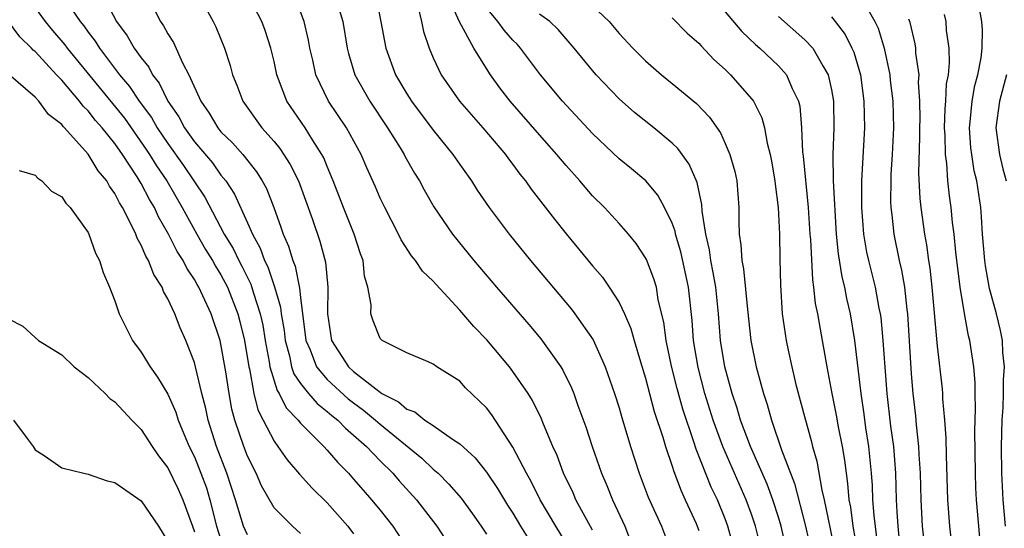
# Model space of a CAD drawing. Units: inches. Extents: x 2604000 to 2607000, y 1539000 to 1540758.
# Drawn here: x 2604148 to 2604222, y 1539831 to 1539869 of the extents above; entities that cross this region are included whole.
import ezdxf

# ---------------------------------------------------------------- set-up
doc = ezdxf.new("R2010")
doc.units = ezdxf.units.IN
doc.header["$MEASUREMENT"] = 0
doc.layers.add('LD26041539_2ft', color=143, linetype='Continuous')

msp = doc.modelspace()

# ---------------------------------------------------------------- linework, layer by layer
at = {"layer": 'LD26041539_2ft'}
for points, elevation in [([(2604157.303, 1539871.303), (2604158.442, 1539869), (2604158.681, 1539868.681), (2604159, 1539868.068), (2604159.427, 1539867.427), (2604160.097, 1539865.904), (2604160.588, 1539865), (2604161.478, 1539863), (2604162.107, 1539862.107), (2604162.757, 1539861), (2604163, 1539860.711), (2604163.873, 1539859.873), (2604164.639, 1539859), (2604165.689, 1539857.689), (2604166.113, 1539857), (2604166.423, 1539856.423), (2604166.982, 1539855), (2604167.521, 1539853.521), (2604167.688, 1539853), (2604168.091, 1539852.091), (2604168.405, 1539851), (2604168.587, 1539850.587), (2604168.929, 1539848.929), (2604169, 1539848.229), (2604169.399, 1539845), (2604169.716, 1539844.285), (2604170.202, 1539843), (2604171, 1539842.044), (2604172.598, 1539840.598), (2604173, 1539840.289), (2604173.749, 1539839.749), (2604174.643, 1539839), (2604175, 1539838.68), (2604178.133, 1539836.133), (2604179, 1539835.308), (2604179.356, 1539835), (2604180.183, 1539834.183), (2604181.106, 1539833.106), (2604181.948, 1539831.948), (2604182.611, 1539831), (2604183, 1539830.402)], 7802), ([(2604148.318, 1539871), (2604149.766, 1539869), (2604150.321, 1539868.321), (2604151.24, 1539867.24), (2604151.406, 1539867), (2604155.722, 1539861.722), (2604157.374, 1539859.374), (2604157.625, 1539859), (2604158.141, 1539858.141), (2604158.924, 1539857), (2604160.082, 1539855), (2604161.187, 1539853), (2604161.849, 1539851.849), (2604162.369, 1539851), (2604162.586, 1539850.586), (2604163, 1539849.936), (2604163.49, 1539849), (2604164.28, 1539847), (2604164.43, 1539846.43), (2604164.777, 1539845), (2604165.097, 1539843), (2604165.14, 1539842.86), (2604165.485, 1539841), (2604165.779, 1539839.779), (2604166.19, 1539839), (2604167, 1539837.401), (2604167.297, 1539837), (2604167.994, 1539835.994), (2604168.92, 1539834.92), (2604169.868, 1539833.868), (2604171, 1539832.758), (2604172.554, 1539831), (2604173, 1539830.42)], 7796), ([(2604151.137, 1539870.863), (2604152.391, 1539869), (2604152.67, 1539868.67), (2604153, 1539868.193), (2604153.526, 1539867.526), (2604153.842, 1539867), (2604155.346, 1539865), (2604156.116, 1539864.117), (2604156.84, 1539863), (2604157.766, 1539861.766), (2604158.195, 1539861), (2604159, 1539859.809), (2604160.168, 1539858.168), (2604160.97, 1539857), (2604161.776, 1539855.776), (2604163.248, 1539853), (2604163.912, 1539851.912), (2604164.345, 1539851), (2604164.575, 1539850.575), (2604165.241, 1539849.241), (2604165.445, 1539848.555), (2604165.965, 1539847), (2604166.144, 1539846.144), (2604166.328, 1539845), (2604166.624, 1539843.375), (2604166.679, 1539843), (2604167.235, 1539841.235), (2604167.397, 1539841), (2604167.923, 1539839.923), (2604168.819, 1539839), (2604169, 1539838.769), (2604170.762, 1539837), (2604171, 1539836.742), (2604171.798, 1539835.798), (2604172.601, 1539835), (2604173, 1539834.555), (2604173.71, 1539833.71), (2604174.348, 1539833), (2604175, 1539832.202), (2604175.942, 1539831), (2604177.26, 1539829)], 7798), ([(2604154.09, 1539871), (2604155.132, 1539869), (2604155.936, 1539867.936), (2604156.473, 1539867), (2604157, 1539866.259), (2604157.563, 1539865.563), (2604157.846, 1539865), (2604158.355, 1539864.355), (2604159.009, 1539863), (2604159.822, 1539861.822), (2604160.246, 1539861), (2604161, 1539859.944), (2604162.354, 1539858.354), (2604163, 1539857.437), (2604163.357, 1539857), (2604164.011, 1539856.011), (2604165, 1539853.845), (2604165.368, 1539853), (2604165.952, 1539851.952), (2604166.281, 1539851), (2604166.525, 1539850.525), (2604167.037, 1539849.037), (2604167.493, 1539847.493), (2604167.543, 1539847), (2604167.752, 1539845.752), (2604167.831, 1539845), (2604168.155, 1539843.845), (2604168.325, 1539843), (2604168.49, 1539842.49), (2604169, 1539841.75), (2604169.6, 1539841), (2604170.243, 1539840.243), (2604171, 1539839.653), (2604171.346, 1539839.346), (2604171.796, 1539839), (2604172.381, 1539838.381), (2604173, 1539837.87), (2604173.979, 1539837), (2604175, 1539835.926), (2604175.945, 1539835), (2604176.429, 1539834.429), (2604177.738, 1539833), (2604179.261, 1539831), (2604180.578, 1539829)], 7800), ([(2604161.322, 1539871), (2604162.418, 1539869), (2604162.613, 1539868.613), (2604163.273, 1539867), (2604163.694, 1539865.694), (2604163.874, 1539865), (2604164.201, 1539864.201), (2604164.64, 1539863), (2604166.077, 1539861), (2604167, 1539859.961), (2604167.438, 1539859.438), (2604168.228, 1539858.228), (2604168.833, 1539857), (2604169.894, 1539854.106), (2604170.459, 1539852.459), (2604170.886, 1539850.886), (2604171.064, 1539849), (2604171.02, 1539847), (2604171.323, 1539845), (2604172.623, 1539843), (2604173, 1539842.657), (2604174.663, 1539841.337), (2604175, 1539841.086), (2604175.132, 1539841), (2604176.368, 1539840.368), (2604177, 1539839.807), (2604177.608, 1539839.608), (2604178.36, 1539839), (2604179, 1539838.58), (2604180.448, 1539837.552), (2604181, 1539837.203), (2604182.145, 1539836.145), (2604183, 1539835.075), (2604183.84, 1539833.84), (2604184.595, 1539832.595), (2604185, 1539831.975), (2604185.576, 1539831), (2604186.817, 1539829)], 7804), ([(2604189, 1539829.733), (2604188.237, 1539831), (2604187.061, 1539833), (2604186.375, 1539834.375), (2604186.016, 1539835), (2604185, 1539836.959), (2604183.402, 1539839.402), (2604183, 1539839.923), (2604181.435, 1539841.436), (2604181, 1539841.919), (2604179.259, 1539843), (2604179, 1539843.201), (2604178.625, 1539843.375), (2604177, 1539844.055), (2604175.15, 1539845), (2604175.06, 1539845.06), (2604175, 1539845.137), (2604174.476, 1539846.475), (2604174.306, 1539847), (2604174.331, 1539847.669), (2604174.076, 1539849), (2604173.826, 1539849.826), (2604173.717, 1539851), (2604173.513, 1539851.513), (2604173.045, 1539853), (2604172.241, 1539855), (2604171.462, 1539857), (2604171, 1539858.098), (2604170.747, 1539858.747), (2604170.614, 1539859), (2604169.892, 1539860.108), (2604169.343, 1539861), (2604167.958, 1539863), (2604167.346, 1539864.654), (2604167.204, 1539865), (2604167, 1539865.989), (2604166.768, 1539867), (2604166.332, 1539868.332), (2604166.088, 1539869), (2604165, 1539871.083)], 7806), ([(2604174.672, 1539871), (2604175.43, 1539867), (2604176.149, 1539865), (2604177, 1539863.556), (2604177.354, 1539863), (2604179, 1539860.824), (2604180.481, 1539859), (2604181, 1539858.227), (2604181.87, 1539857), (2604182.312, 1539856.312), (2604183.219, 1539855), (2604184.712, 1539853), (2604186.33, 1539851), (2604189.38, 1539847.38), (2604189.664, 1539847), (2604191.034, 1539845.034), (2604191.961, 1539843), (2604192.661, 1539841), (2604193, 1539839.921), (2604193.202, 1539839.202), (2604193.868, 1539837), (2604194.513, 1539835), (2604195.194, 1539833.193), (2604196.184, 1539831), (2604196.948, 1539829)], 7812), ([(2604201.752, 1539829), (2604201.204, 1539831), (2604201, 1539831.549), (2604200.406, 1539833), (2604199.945, 1539833.945), (2604198.801, 1539836.801), (2604198.63, 1539837.37), (2604197.81, 1539839.81), (2604197.38, 1539841.38), (2604196.955, 1539843.044), (2604196.537, 1539845), (2604196.37, 1539846.371), (2604195.955, 1539848.045), (2604195.808, 1539849), (2604195.628, 1539849.628), (2604195.074, 1539851.074), (2604195, 1539851.223), (2604194.293, 1539852.293), (2604193.713, 1539853), (2604193, 1539853.806), (2604191.887, 1539855), (2604191, 1539855.876), (2604190.037, 1539857), (2604189, 1539858.155), (2604188.301, 1539859), (2604187, 1539860.465), (2604184.802, 1539863), (2604184.022, 1539864.022), (2604183.311, 1539865), (2604183, 1539865.457), (2604182.053, 1539867), (2604180.971, 1539868.971), (2604180.061, 1539871)], 7816), ([(2604190.578, 1539870.579), (2604192.244, 1539869), (2604193, 1539868.107), (2604194.039, 1539867), (2604195, 1539866.033), (2604196.189, 1539865), (2604197, 1539864.349), (2604198.822, 1539862.822), (2604199.802, 1539861.802), (2604200.627, 1539860.627), (2604201, 1539859.815), (2604201.351, 1539859), (2604201.715, 1539857.715), (2604201.868, 1539857), (2604202.028, 1539855), (2604202.017, 1539853.983), (2604202.043, 1539853), (2604202.184, 1539852.184), (2604202.238, 1539851), (2604202.379, 1539850.379), (2604202.669, 1539847.331), (2604202.92, 1539845), (2604203.327, 1539843), (2604203.875, 1539841), (2604204.16, 1539840.16), (2604204.472, 1539839), (2604205.237, 1539836.763), (2604206.22, 1539834.219), (2604207.048, 1539831), (2604207.484, 1539829)], 7822), ([(2604211.346, 1539870.653), (2604212.268, 1539869), (2604212.51, 1539868.51), (2604212.983, 1539867), (2604213.4, 1539865), (2604213.433, 1539864.567), (2604213.623, 1539863), (2604213.671, 1539861), (2604213.577, 1539859), (2604213.478, 1539857.478), (2604213.463, 1539857), (2604213.459, 1539855.459), (2604213.479, 1539855), (2604213.555, 1539854.445), (2604213.706, 1539853), (2604214.108, 1539851), (2604214.285, 1539850.285), (2604214.497, 1539849), (2604214.679, 1539847.32), (2604214.732, 1539847), (2604215, 1539842.483), (2604215.124, 1539841), (2604215.322, 1539839.322), (2604215.374, 1539838.626), (2604215.569, 1539837), (2604215.59, 1539836.41), (2604215.688, 1539835), (2604215.73, 1539833), (2604215.842, 1539831), (2604216.057, 1539829)], 7832), ([(2604191, 1539830.696), (2604189.75, 1539833), (2604189.528, 1539833.528), (2604188.816, 1539835), (2604188.321, 1539836.321), (2604188.009, 1539837), (2604187.308, 1539838.692), (2604187.138, 1539839.138), (2604186.475, 1539840.475), (2604186.142, 1539841), (2604185, 1539842.659), (2604184.734, 1539843), (2604183.026, 1539845.026), (2604182.051, 1539846.05), (2604181, 1539847.283), (2604179.207, 1539849.207), (2604179, 1539849.459), (2604178.198, 1539850.198), (2604177.668, 1539851), (2604177.364, 1539851.364), (2604176.575, 1539852.575), (2604176.389, 1539853), (2604175.347, 1539855), (2604175, 1539855.716), (2604174.615, 1539856.615), (2604173.991, 1539857.991), (2604173.566, 1539859), (2604172.463, 1539861), (2604171.096, 1539863), (2604170.139, 1539865), (2604169.915, 1539866.085), (2604169.705, 1539867), (2604169.598, 1539867.598), (2604169.272, 1539869), (2604169, 1539869.728)], 7808), ([(2604171.843, 1539870.157), (2604172.177, 1539869), (2604172.513, 1539867), (2604172.604, 1539866.604), (2604173.08, 1539865), (2604174.208, 1539863), (2604175.554, 1539861), (2604176.495, 1539859.505), (2604176.802, 1539859), (2604176.866, 1539858.866), (2604177.593, 1539857.593), (2604177.967, 1539857), (2604178.32, 1539856.32), (2604179.05, 1539855.05), (2604180.444, 1539853), (2604182.054, 1539851), (2604183.764, 1539849), (2604186.199, 1539846.199), (2604187.111, 1539845.111), (2604188.606, 1539843), (2604188.758, 1539842.758), (2604189.421, 1539841.421), (2604189.586, 1539841), (2604189.895, 1539840.105), (2604190.493, 1539838.493), (2604190.976, 1539837), (2604191.68, 1539835), (2604192.082, 1539834.083), (2604192.497, 1539833), (2604193.439, 1539831), (2604193.715, 1539830.285)], 7810), ([(2604177.829, 1539870.171), (2604178.104, 1539869), (2604178.257, 1539868.257), (2604178.693, 1539867), (2604179, 1539866.264), (2604179.582, 1539865), (2604180.977, 1539863), (2604182.737, 1539861), (2604184.428, 1539859), (2604184.664, 1539858.664), (2604185, 1539858.237), (2604185.523, 1539857.523), (2604185.955, 1539857), (2604186.384, 1539856.384), (2604188.12, 1539854.12), (2604189, 1539853.021), (2604191, 1539850.609), (2604191.746, 1539849.747), (2604192.26, 1539849), (2604193, 1539847.846), (2604193.402, 1539847), (2604193.888, 1539845.888), (2604194.125, 1539845), (2604194.608, 1539843.392), (2604195, 1539842.151), (2604195.654, 1539839.654), (2604196.286, 1539837.714), (2604196.489, 1539837), (2604197, 1539835.518), (2604197.12, 1539835.12), (2604197.664, 1539833.664), (2604197.984, 1539833), (2604198.799, 1539831.201), (2604198.887, 1539831), (2604199, 1539830.68)], 7814), ([(2604203.785, 1539829), (2604203.284, 1539831), (2604203, 1539831.841), (2604202.572, 1539833), (2604200.803, 1539837), (2604200.09, 1539839), (2604199.468, 1539841), (2604198.949, 1539842.949), (2604198.604, 1539845), (2604198.503, 1539846.503), (2604198.239, 1539849), (2604197.658, 1539851.658), (2604197.25, 1539853), (2604197.216, 1539853.216), (2604197, 1539853.82), (2604196.42, 1539855), (2604195.925, 1539855.924), (2604195.005, 1539857.005), (2604193.925, 1539857.925), (2604193, 1539858.677), (2604191, 1539860.568), (2604188.743, 1539863), (2604187.083, 1539865), (2604185.583, 1539867), (2604185.307, 1539867.307), (2604185, 1539867.607), (2604184.351, 1539868.351), (2604183.872, 1539869), (2604183, 1539870.026)], 7818), ([(2604201, 1539869.731), (2604202.251, 1539868.251), (2604203.269, 1539867.269), (2604203.596, 1539867), (2604205, 1539865.675), (2604205.605, 1539865), (2604206.032, 1539863.968), (2604206.52, 1539863), (2604206.619, 1539862.619), (2604206.752, 1539861), (2604206.826, 1539859.174), (2604206.868, 1539858.869), (2604207.246, 1539855), (2604207.371, 1539853), (2604207.411, 1539852.589), (2604207.559, 1539849.56), (2604207.659, 1539849), (2604207.778, 1539847.778), (2604207.94, 1539847), (2604208.148, 1539845.852), (2604208.639, 1539843), (2604209.023, 1539841), (2604209.361, 1539839.361), (2604209.512, 1539838.488), (2604209.812, 1539837), (2604209.984, 1539835.984), (2604210.097, 1539835), (2604210.22, 1539834.22), (2604210.316, 1539833), (2604210.428, 1539832.428), (2604210.616, 1539831), (2604210.961, 1539829)], 7826), ([(2604222.102, 1539831), (2604221.949, 1539833), (2604221.845, 1539835), (2604221.814, 1539837), (2604221.86, 1539839), (2604221.932, 1539839.933), (2604221.972, 1539841), (2604221.967, 1539842.033), (2604222.041, 1539843), (2604221.916, 1539844.084), (2604221.884, 1539845), (2604221.744, 1539845.744), (2604221.435, 1539847), (2604220.914, 1539848.915), (2604220.6, 1539850.6), (2604220.55, 1539851), (2604220.377, 1539853), (2604220.31, 1539854.311), (2604220.243, 1539855), (2604219.95, 1539857), (2604219.764, 1539857.764), (2604219.564, 1539859), (2604219.503, 1539859.503), (2604219.396, 1539861), (2604219.451, 1539861.451), (2604219.595, 1539863), (2604219.805, 1539864.195), (2604220.031, 1539865), (2604220.274, 1539866.274), (2604220.358, 1539867), (2604220.37, 1539868.37), (2604220.331, 1539869), (2604220.168, 1539869.832)], 7838), ([(2604169, 1539830.461), (2604168.401, 1539831), (2604167, 1539832.401), (2604166.047, 1539834.047), (2604165.643, 1539835), (2604165, 1539836.27), (2604164.72, 1539837), (2604164.039, 1539839), (2604163.826, 1539839.826), (2604163.618, 1539841), (2604163.377, 1539842.623), (2604163, 1539844.724), (2604162.934, 1539845), (2604162.253, 1539847), (2604161.643, 1539848.357), (2604161.334, 1539849), (2604161.204, 1539849.204), (2604161, 1539849.592), (2604160.427, 1539850.427), (2604160.162, 1539851), (2604159.696, 1539851.696), (2604159.057, 1539853), (2604158.292, 1539854.292), (2604157.984, 1539855), (2604157.61, 1539855.61), (2604157, 1539856.807), (2604156.697, 1539857.303), (2604155.575, 1539859), (2604155, 1539859.817), (2604154.055, 1539861), (2604153.555, 1539861.555), (2604153, 1539862.273), (2604152.62, 1539862.62), (2604152.348, 1539863), (2604151, 1539864.586), (2604150.602, 1539865), (2604149, 1539866.743), (2604148.852, 1539866.852), (2604148.732, 1539867), (2604147.848, 1539867.848), (2604147, 1539869.012)], 7794), ([(2604205.675, 1539829), (2604205.208, 1539831), (2604205, 1539831.697), (2604204.581, 1539833), (2604204.161, 1539834.161), (2604202.89, 1539837), (2604202.158, 1539839), (2604201.903, 1539839.902), (2604201.523, 1539841), (2604200.964, 1539843), (2604200.645, 1539845), (2604200.494, 1539847), (2604200.287, 1539849), (2604200.098, 1539850.098), (2604199.911, 1539851), (2604199.813, 1539851.813), (2604199.529, 1539853), (2604199.262, 1539854.738), (2604199.239, 1539855.239), (2604198.877, 1539856.877), (2604198.272, 1539858.272), (2604197.432, 1539859.432), (2604197, 1539859.852), (2604195.62, 1539861), (2604194.158, 1539862.157), (2604193, 1539863.19), (2604191.275, 1539865), (2604191, 1539865.315), (2604189.623, 1539867), (2604188.411, 1539868.411), (2604187.791, 1539869), (2604187, 1539869.56)], 7820), ([(2604197, 1539869.286), (2604198.139, 1539868.139), (2604199, 1539867.376), (2604199.173, 1539867.173), (2604200.147, 1539866.147), (2604201, 1539865.38), (2604201.388, 1539865), (2604203, 1539863.162), (2604203.119, 1539863), (2604203.748, 1539861.748), (2604203.947, 1539861), (2604204.152, 1539859.848), (2604204.38, 1539859), (2604204.481, 1539858.481), (2604204.734, 1539857), (2604204.751, 1539856.751), (2604204.991, 1539855), (2604205.076, 1539853), (2604205.1, 1539851.101), (2604205.148, 1539849.148), (2604205.293, 1539847), (2604205.501, 1539845.501), (2604205.586, 1539845), (2604205.74, 1539844.26), (2604206.012, 1539843), (2604206.326, 1539841.674), (2604207.033, 1539839), (2604207.468, 1539837.467), (2604207.574, 1539837), (2604207.897, 1539835.897), (2604208.269, 1539833.731), (2604208.452, 1539833), (2604209.223, 1539829.223)], 7824), ([(2604205, 1539869.392), (2604207, 1539867.633), (2604207.59, 1539867), (2604208.342, 1539865.658), (2604208.751, 1539865), (2604209, 1539863.849), (2604209.15, 1539863), (2604209.172, 1539861), (2604209.1, 1539859), (2604209.135, 1539857), (2604209.355, 1539853), (2604209.503, 1539851.503), (2604209.78, 1539849.78), (2604209.981, 1539849), (2604210.141, 1539848.141), (2604210.415, 1539847), (2604210.735, 1539845), (2604211.206, 1539841), (2604211.444, 1539839.443), (2604211.576, 1539838.423), (2604211.799, 1539837), (2604211.995, 1539835), (2604212.068, 1539834.068), (2604212.103, 1539833), (2604212.191, 1539831.809), (2604212.474, 1539829.526)], 7828), ([(2604209, 1539869.354), (2604209.287, 1539869), (2604210.036, 1539868.036), (2604210.544, 1539867), (2604210.687, 1539866.687), (2604211.179, 1539865), (2604211.451, 1539863), (2604211.489, 1539861), (2604211.27, 1539857), (2604211.274, 1539855), (2604211.415, 1539853), (2604211.646, 1539851.646), (2604211.781, 1539851), (2604212.285, 1539849), (2604212.579, 1539847.42), (2604212.672, 1539847), (2604212.714, 1539846.713), (2604212.873, 1539845), (2604213.009, 1539842.992), (2604213.17, 1539841), (2604213.454, 1539838.546), (2604213.664, 1539837), (2604213.82, 1539835), (2604213.873, 1539833), (2604213.916, 1539832.084), (2604213.996, 1539831), (2604214.103, 1539829.897)], 7830), ([(2604218.149, 1539829), (2604217.928, 1539831), (2604217.779, 1539833), (2604217.663, 1539836.337), (2604217.647, 1539837.647), (2604217.545, 1539839), (2604217.4, 1539840.6), (2604217.388, 1539841), (2604217.358, 1539841.358), (2604217, 1539844.573), (2604216.592, 1539849), (2604216.432, 1539850.432), (2604216.338, 1539851), (2604216.179, 1539852.179), (2604216.027, 1539853), (2604215.753, 1539855), (2604215.68, 1539855.68), (2604215.589, 1539857.589), (2604215.669, 1539860.331), (2604215.661, 1539861), (2604215.685, 1539861.685), (2604215.668, 1539863), (2604215.57, 1539864.431), (2604215.596, 1539865), (2604215.368, 1539866.632), (2604215.357, 1539867), (2604215.313, 1539867.313), (2604214.919, 1539868.919), (2604214.818, 1539869.182)], 7834), ([(2604220.282, 1539829), (2604220.095, 1539831), (2604219.934, 1539833), (2604219.886, 1539833.886), (2604219.842, 1539835), (2604219.803, 1539838.197), (2604219.853, 1539839.854), (2604219.822, 1539841), (2604219.818, 1539841.818), (2604219.72, 1539843), (2604219.416, 1539845), (2604219.331, 1539845.332), (2604219.013, 1539847.013), (2604218.698, 1539849), (2604218.367, 1539851.632), (2604218.236, 1539853), (2604218.121, 1539853.879), (2604218.011, 1539855), (2604217.882, 1539855.882), (2604217.768, 1539857), (2604217.685, 1539858.315), (2604217.58, 1539859), (2604217.564, 1539860.436), (2604217.526, 1539861), (2604217.574, 1539862.426), (2604217.625, 1539863), (2604217.679, 1539864.322), (2604217.808, 1539865), (2604217.904, 1539865.904), (2604217.871, 1539867), (2604217.679, 1539868.321), (2604217.633, 1539869), (2604217.523, 1539869.523)], 7836), ([(2604165, 1539830.359), (2604164.712, 1539831), (2604164.097, 1539833), (2604163.451, 1539835), (2604162.673, 1539837), (2604162.028, 1539839), (2604161.862, 1539839.862), (2604161.568, 1539841), (2604161.093, 1539843), (2604161, 1539843.337), (2604160.351, 1539845), (2604159.931, 1539845.931), (2604159.52, 1539847), (2604159, 1539848.135), (2604158.679, 1539848.679), (2604158.566, 1539849), (2604157.946, 1539849.946), (2604157.55, 1539851), (2604157.334, 1539851.334), (2604157, 1539852.157), (2604156.686, 1539852.686), (2604156.578, 1539853), (2604156.218, 1539853.782), (2604155.577, 1539855), (2604155.348, 1539855.348), (2604155, 1539856.067), (2604154.601, 1539856.601), (2604154.391, 1539857), (2604153.754, 1539857.754), (2604153, 1539859.016), (2604151.225, 1539861), (2604151.107, 1539861.107), (2604151, 1539861.257), (2604150.012, 1539862.012), (2604149.284, 1539863), (2604149, 1539863.298), (2604147, 1539865.029)], 7792), ([(2604222.197, 1539865), (2604221.653, 1539863), (2604221.393, 1539861), (2604221.65, 1539859), (2604221.908, 1539857.908), (2604222.152, 1539857)], 7840), ([(2604147.792, 1539857.792), (2604149, 1539857.437), (2604149.198, 1539857.198), (2604149.514, 1539857), (2604150.241, 1539856.241), (2604151, 1539855.807), (2604151.32, 1539855.32), (2604151.64, 1539855), (2604153, 1539853.116), (2604153.058, 1539853), (2604153.555, 1539851.555), (2604153.861, 1539851), (2604154.114, 1539850.114), (2604154.612, 1539849), (2604155, 1539847.968), (2604155.338, 1539847), (2604156.346, 1539845), (2604157, 1539844.109), (2604157.656, 1539843), (2604158.232, 1539842.232), (2604159, 1539840.938), (2604159.6, 1539839.6), (2604159.779, 1539839), (2604160.328, 1539837.672), (2604160.617, 1539837), (2604161, 1539836.234), (2604161.495, 1539835), (2604161.9, 1539833.9), (2604162.168, 1539833), (2604162.678, 1539831), (2604163, 1539829.987)], 7790), ([(2604147, 1539846.629), (2604148.062, 1539846.062), (2604149, 1539845.218), (2604149.266, 1539845), (2604151, 1539843.919), (2604151.932, 1539843), (2604153, 1539842.199), (2604154.266, 1539841), (2604154.625, 1539840.625), (2604155, 1539840.378), (2604156.293, 1539839), (2604157, 1539838.283), (2604157.819, 1539837), (2604158.296, 1539836.296), (2604159, 1539835.394), (2604159.784, 1539833.784), (2604160.137, 1539833), (2604160.857, 1539831), (2604161, 1539830.586)], 7788), ([(2604147.366, 1539839), (2604148.39, 1539837.61), (2604148.858, 1539837), (2604149, 1539836.751), (2604149.676, 1539836.324), (2604151, 1539835.407), (2604152.661, 1539835), (2604153, 1539834.936), (2604154.422, 1539834.422), (2604155, 1539834.292), (2604157, 1539832.91), (2604158.297, 1539831), (2604159, 1539829.847)], 7786)]:
    msp.add_lwpolyline(points, dxfattribs=dict(at, elevation=elevation))

doc.saveas('drawing.dxf')
